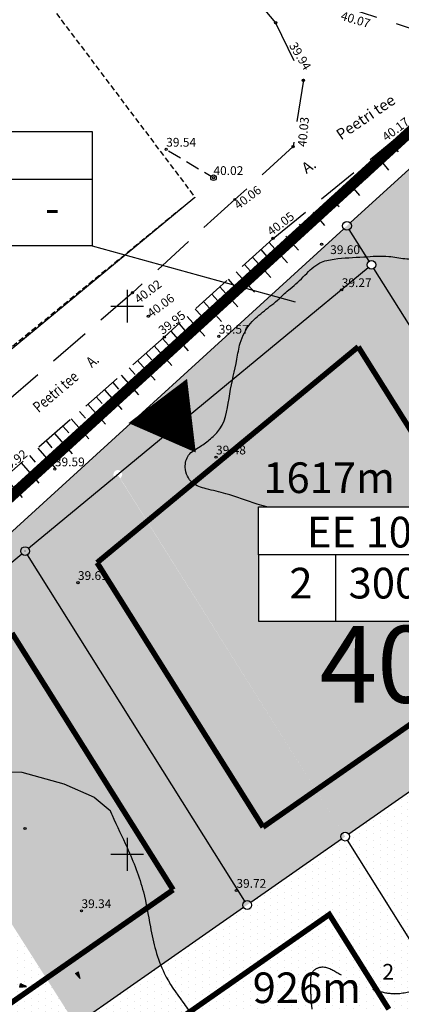
# Model space of a CAD drawing. Extents: x 545904 to 1093304, y 6583896 to 13168884.
# Drawn here: x 546240 to 546275, y 6584286 to 6584376 of the extents above; entities that cross this region are included whole.
import ezdxf
from ezdxf.enums import TextEntityAlignment as Align

# ---------------------------------------------------------------- set-up
doc = ezdxf.new("R2010")
doc.units = 0
doc.header["$LTSCALE"] = 2
doc.header["$MEASUREMENT"] = 0
for name, pattern in [('DASHDOTX2', [2, 1, -0.5, 0, -0.5]), ('DASHED2', [9.525, 6.35, -3.175]), ('HIDDEN', [0.375, 0.25, -0.125]), ('PIIRID', [7.5, 5, -1, 0.5, -1])]:
    doc.linetypes.add(name, pattern=pattern)
doc.layers.get('0').update_dxf_attribs({"linetype": 'CONTINUOUS'})
for name, color, linetype in [('26', 32, 'CONTINUOUS'), ('28', 7, 'CONTINUOUS'), ('eh.õiguskastid', 7, 'CONTINUOUS'), ('EH_ALA', 7, 'DASHDOTX2'), ('ELAMUMAA', 2, 'CONTINUOUS'), ('KORGPIK', 2, 'CONTINUOUS'), ('KORGPIK_Taiendus', 11, 'CONTINUOUS'), ('korgusjoon', 23, 'CONTINUOUS'), ('LOBJEKT', 3, 'CONTINUOUS'), ('PIIR', 32, 'CONTINUOUS'), ('PIIR_UUS', 1, 'CONTINUOUS'), ('PLANEERITAVAALA-PIIR', 1, 'PIIRID'), ('POST', 6, 'CONTINUOUS'), ('RELJEEF', 3, 'CONTINUOUS'), ('RISTID', 7, 'CONTINUOUS'), ('tee', 7, 'CONTINUOUS'), ('TEED', 2, 'CONTINUOUS'), ('TRANSPORDIMAA', 250, 'CONTINUOUS')]:
    doc.layers.add(name, color=color, linetype=linetype)
doc.styles.add('DIM_STYLE', font='ROMANS', dxfattribs={"width": 0.8})
doc.styles.add('ESTS', font='romans.shx')
doc.styles.add('ROMANS', font='ROMANS.shx')
doc.styles.get("Standard").update_dxf_attribs({"font": 'ISOCP'})
doc.styles.add('SWISL', font='swissl.ttf')

# ---------------------------------------------------------------- blocks, each defined once
blk = doc.blocks.new('*X10')
at = {"color": 0}
for p, q in [((157.184, 185.115), (157.292, 185.223)), ((157.243, 184.997), (157.469, 185.223)), ((157.302, 184.88), (157.616, 185.193)), ((157.361, 184.762), (157.439, 184.84))]:
    blk.add_line(p, q, dxfattribs=at)
blk = doc.blocks.new('NOOL')
for p, q in [((-0.25, 0.5), (0, 0)), ((-0.25, 0.5), (0.25, 0.5)), ((0, 0), (0.25, 0.5))]:
    blk.add_line(p, q)
blk.add_blockref('*X10', (-157.381, -184.723))
blk = doc.blocks.new('113')
at = {"xscale": 1.232909125919036, "yscale": 2.415163962068505, "zscale": 1.232909125919036, "rotation": 354.1968021416358}
blk.add_blockref('NOOL', (-0.04, -0.75), dxfattribs=at)
blk = doc.blocks.new('517')
blk.add_circle((0, 0), 0.5)
blk = doc.blocks.new('rist')
for p, q in [((0, 3), (0, -3)), ((-3, 0), (3, 0))]:
    blk.add_line(p, q)

msp = doc.modelspace()

# ---------------------------------------------------------------- hatches: boundary and pattern name
at = {"layer": 'ELAMUMAA', "ltscale": 0.5}
h = msp.add_hatch(dxfattribs=at)
h.set_pattern_fill('DOTS', color=256, scale=10, angle=90, style=0)
h.paths.add_polyline_path([(546272.5143, 6584353.43182, -0.37686728), (546271.99303, 6584353.51582), (546249.45078, 6584334.90346, -0.17428212), (546249.54233, 6584334.64878, -0.25794518), (546249.35515, 6584334.3101), (546269.68695, 6584301.95423, -0.40032241), (546270.22794, 6584301.84426), (546293.99215, 6584318.40708, -0.15335704), (546293.92031, 6584318.63579, -0.29169756), (546294.15156, 6584318.99846)])
h.paths.add_polyline_path([(546280.27166, 6584331.6893), (546284.91664, 6584331.6893), (546284.91664, 6584324.29731), (546287.59147, 6584320.04062), (546271.34314, 6584308.71611), (546263.45386, 6584321.27103), (546261.98428, 6584321.27103), (546261.98428, 6584323.6097), (546255.71295, 6584333.58985), (546271.09611, 6584346.2912)], flags=16)
h.paths.add_polyline_path([(546263.45386, 6584321.27103), (546271.34314, 6584308.71611), (546287.59147, 6584320.04062), (546284.91664, 6584324.29731), (546284.91664, 6584321.27103)], flags=16)
h.paths.add_polyline_path([(546271.09611, 6584346.2912), (546255.71295, 6584333.58985), (546261.98428, 6584323.6097), (546261.98428, 6584327.32489), (546261.98428, 6584331.6893), (546280.27166, 6584331.6893)], flags=16)
h.paths.add_polyline_path([(546275.55691, 6584336.64736), (546276.95867, 6584336.64737), (546276.95868, 6584334.51341), (546275.55692, 6584334.5134)], flags=8)
h.paths.add_polyline_path([(546261.06963, 6584332.25313), (546275.78659, 6584332.25325), (546275.78655, 6584336.44858), (546261.06959, 6584336.44846)], flags=8)
h.paths.add_polyline_path([(546280.25068, 6584322.6343), (546282.31735, 6584322.6343), (546282.31735, 6584326.8343), (546280.25068, 6584326.8343)], flags=8)
h.paths.add_polyline_path([(546265.9357, 6584311.88556), (546279.58935, 6584311.88556), (546279.58935, 6584322.38556), (546265.9357, 6584322.38556)], flags=24)
h.paths.add_polyline_path([(546265.35914, 6584327.28581), (546279.15914, 6584327.28581), (546279.15914, 6584331.48581), (546265.35914, 6584331.48581)], flags=8)
h.paths.add_polyline_path([(546264.16537, 6584322.6343), (546267.56537, 6584322.6343), (546267.56537, 6584326.8343), (546264.16537, 6584326.8343)], flags=8)
h.paths.add_polyline_path([(546269.09292, 6584322.6343), (546277.69292, 6584322.6343), (546277.69292, 6584326.8343), (546269.09292, 6584326.8343)], flags=8)
at = {"layer": 'ELAMUMAA', "linetype": 'PIIRID', "ltscale": 2}
h = msp.add_hatch(dxfattribs=at)
h.set_pattern_fill('DOTS', color=256, scale=10, angle=90, style=0)
h.paths.add_polyline_path([(546225.66845, 6584315.2672), (546245.30284, 6584284.47235), (546269.89978, 6584301.61555), (546249.12848, 6584334.63734)])
at = {"layer": 'ELAMUMAA', "ltscale": 0.5}
h = msp.add_hatch(dxfattribs=at)
h.set_pattern_fill('DOTS', color=256, scale=10, angle=90, style=0)
h.paths.add_polyline_path([(546294.57385, 6584318.32642, -0.43720699), (546293.99215, 6584318.40708), (546270.22794, 6584301.84426, -0.15335704), (546270.29978, 6584301.61555, -0.25794518), (546270.1126, 6584301.27686), (546286.52221, 6584275.16274, -0.41421356), (546287.07372, 6584275.03688), (546311.6138, 6584290.45739, -0.14118369), (546311.55248, 6584290.67021, -0.25794518), (546311.73966, 6584291.0089)])
h.paths.add_polyline_path([(546298.47109, 6584302.72688), (546304.36483, 6584302.72688), (546304.36483, 6584293.34763), (546305.05866, 6584292.24348), (546288.3083, 6584281.71788), (546281.65329, 6584292.30861), (546281.43247, 6584292.30861), (546281.43247, 6584292.66002), (546276.66974, 6584300.23939), (546292.91808, 6584311.5639)], flags=16)
h.paths.add_polyline_path([(546297.83492, 6584307.44933), (546299.23668, 6584307.44934), (546299.2367, 6584305.31539), (546297.83494, 6584305.31537)], flags=24)
h.paths.add_polyline_path([(546284.47971, 6584303.05511), (546296.93253, 6584303.05521), (546296.93249, 6584307.25054), (546284.47968, 6584307.25044)], flags=8)
h.paths.add_polyline_path([(546299.69887, 6584293.67188), (546301.76554, 6584293.67188), (546301.76554, 6584297.87188), (546299.69887, 6584297.87188)], flags=8)
h.paths.add_polyline_path([(546283.08313, 6584283.48629), (546296.73678, 6584283.48629), (546296.73678, 6584293.98629), (546283.08313, 6584293.98629)], flags=24)
h.paths.add_polyline_path([(546284.80733, 6584298.32338), (546298.60733, 6584298.32338), (546298.60733, 6584302.52338), (546284.80733, 6584302.52338)], flags=8)
h.paths.add_polyline_path([(546283.61356, 6584293.67188), (546287.01356, 6584293.67188), (546287.01356, 6584297.87188), (546283.61356, 6584297.87188)], flags=8)
h.paths.add_polyline_path([(546288.54111, 6584293.67188), (546297.14111, 6584293.67188), (546297.14111, 6584297.87188), (546288.54111, 6584297.87188)], flags=8)
h = msp.add_hatch(dxfattribs=at)
h.set_pattern_fill('DOTS', color=256, scale=10, angle=90, style=0)
h.paths.add_polyline_path([(546224.64974, 6584307.94202), (546213.34308, 6584298.60649), (546215.13047, 6584294.83286), (546215.13047, 6584297.7125), (546231.07777, 6584297.7125)], flags=17)
h.paths.add_polyline_path([(546224.13798, 6584275.81577), (546238.53288, 6584285.84851), (546237.62441, 6584287.29424), (546218.70117, 6584287.29424)], flags=16)
h.paths.add_polyline_path([(546218.70117, 6584287.29424), (546215.13047, 6584287.29424), (546215.13047, 6584293.34809), (546215.13047, 6584294.83286), (546213.34308, 6584298.60649), (546224.64974, 6584307.94202), (546231.07777, 6584297.7125), (546236.98299, 6584297.7125), (546226.06793, 6584315.08263, -0.37686728), (546225.54666, 6584315.16664), (546207.46578, 6584300.23787, -0.17696655), (546207.56, 6584299.98, -0.28984217), (546207.33123, 6584299.6185), (546221.97762, 6584268.69633, -0.3662924), (546222.477, 6584268.56355), (546244.97468, 6584284.24364, -0.15335704), (546244.90284, 6584284.47235, -0.25794518), (546245.09002, 6584284.81104), (546238.06283, 6584295.99404), (546238.06283, 6584287.29424), (546237.62441, 6584287.29424), (546238.53288, 6584285.84851), (546224.13798, 6584275.81577)])
h.paths.add_polyline_path([(546217.11653, 6584298.51194), (546229.56935, 6584298.51204), (546229.56931, 6584302.70737), (546217.1165, 6584302.70727)], flags=24)
h.paths.add_polyline_path([(546219.43865, 6584277.96946), (546233.0923, 6584277.96946), (546233.0923, 6584288.46946), (546219.43865, 6584288.46946)], flags=24)
h.paths.add_polyline_path([(546229.41056, 6584303.02396), (546230.81232, 6584303.02397), (546230.81234, 6584300.89001), (546229.41058, 6584300.89)], flags=24)
h = msp.add_hatch(dxfattribs=at)
h.set_pattern_fill('DOTS', color=256, scale=10, angle=90, style=0)
h.paths.add_polyline_path([(546270.1126, 6584301.27686, -0.40032241), (546269.57162, 6584301.38683), (546245.631, 6584284.70107, -0.15335704), (546245.70284, 6584284.47235, -0.25794518), (546245.51567, 6584284.13367), (546261.16531, 6584259.22895, -0.41421356), (546261.71682, 6584259.10309), (546286.39635, 6584274.61123, -0.1411837), (546286.33504, 6584274.82405, -0.25794518), (546286.52221, 6584275.16274)])
h.paths.add_polyline_path([(546273.88762, 6584285.87181), (546278.87847, 6584285.87181), (546278.87847, 6584277.92942), (546279.84121, 6584276.39732), (546278.87847, 6584275.79235), (546278.87847, 6584275.45354), (546278.33929, 6584275.45354), (546262.9514, 6584265.78409), (546256.8753, 6584275.45354), (546255.94611, 6584275.45354), (546255.94611, 6584276.93225), (546252.07281, 6584283.09619), (546255.94611, 6584285.79575), (546255.94611, 6584285.87181), (546256.05524, 6584285.87181), (546268.45642, 6584294.51499)], flags=16)
h.paths.add_polyline_path([(546268.45642, 6584294.51499), (546256.05524, 6584285.87181), (546273.88762, 6584285.87181)], flags=16)
h.paths.add_polyline_path([(546255.94611, 6584285.79575), (546252.07281, 6584283.09619), (546255.94611, 6584276.93225), (546255.94611, 6584281.5074)], flags=16)
h.paths.add_polyline_path([(546262.9514, 6584265.78409), (546278.33929, 6584275.45354), (546256.8753, 6584275.45354)], flags=0)
h.paths.add_polyline_path([(546278.87847, 6584275.79235), (546279.84121, 6584276.39732), (546278.87847, 6584277.92942)], flags=16)
h.paths.add_polyline_path([(546272.93811, 6584290.35866), (546274.33987, 6584290.35867), (546274.33989, 6584288.22471), (546272.93813, 6584288.2247)], flags=24)
h.paths.add_polyline_path([(546260.17245, 6584285.72883), (546272.62526, 6584285.72893), (546272.62523, 6584289.92427), (546260.17242, 6584289.92417)], flags=8)
h.paths.add_polyline_path([(546274.21251, 6584276.81681), (546276.27918, 6584276.81681), (546276.27918, 6584281.01681), (546274.21251, 6584281.01681)], flags=8)
h.paths.add_polyline_path([(546257.85411, 6584266.74063), (546271.41034, 6584266.74063), (546271.41034, 6584276.94837), (546257.85411, 6584276.94837)], flags=24)
h.paths.add_polyline_path([(546259.32097, 6584281.46831), (546273.12097, 6584281.46831), (546273.12097, 6584285.66831), (546259.32097, 6584285.66831)], flags=8)
h.paths.add_polyline_path([(546258.1272, 6584276.81681), (546261.5272, 6584276.81681), (546261.5272, 6584281.01681), (546258.1272, 6584281.01681)], flags=8)
h.paths.add_polyline_path([(546263.05475, 6584276.81681), (546271.65475, 6584276.81681), (546271.65475, 6584281.01681), (546263.05475, 6584281.01681)], flags=8)
at = {"layer": 'TRANSPORDIMAA', "ltscale": 0.5}
h = msp.add_hatch(dxfattribs=at)
h.set_pattern_fill('DOTS', color=256, scale=10, angle=90, style=0)
h.paths.add_polyline_path([(546285.26304, 6584370.84834, -0.36297832), (546284.94525, 6584370.89157), (546270.06634, 6584357.32747), (546272.08865, 6584354.10918, -0.5898944), (546272.70147, 6584353.7705, -0.25794518), (546272.5143, 6584353.43182), (546294.15156, 6584318.99846, -0.54835006), (546294.72031, 6584318.63579, -0.224735), (546294.57385, 6584318.32642), (546311.73966, 6584291.0089, -0.5898944), (546312.35248, 6584290.67021, -0.25794518), (546312.16531, 6584290.33153), (546314.57568, 6584286.49569), (546330.56171, 6584297.55146), (546316.755, 6584319.042), (546317.52615, 6584319.52113)])
h.paths.add_polyline_path([(546282.73876, 6584361.61748, -1), (546283.48876, 6584361.61748, -1)], flags=16)
h.paths.add_polyline_path([(546283.01376, 6584361.61748, -1.00002158), (546283.21376, 6584361.61748, -1.00002158)], flags=0)
h.paths.add_polyline_path([(546317.64, 6584319.34), (546317.52615, 6584319.52113), (546316.755, 6584319.042), (546330.56171, 6584297.55146), (546331.0983, 6584297.92257)])
h.paths.add_polyline_path([(546324.43173, 6584301.22502), (546325.62673, 6584299.66515), (546326.87701, 6584300.62297), (546325.68202, 6584302.18284)], flags=25)
h.paths.add_polyline_path([(546283.09951, 6584361.68415), (546286.76349, 6584361.68384), (546286.76359, 6584362.88384), (546283.09961, 6584362.88415)], flags=24)
h = msp.add_hatch(dxfattribs=at)
h.set_pattern_fill('DOTS', color=256, scale=10, angle=90, style=0)
h.paths.add_polyline_path([(546271.99303, 6584353.51582, -0.17428212), (546271.90147, 6584353.7705, -0.25794518), (546272.08865, 6584354.10918), (546270.06634, 6584357.32747), (546236.77384, 6584326.97694, -0.42005255), (546236.50997, 6584326.73639), (546207.4556, 6584300.24948, -0.0096484), (546207.46578, 6584300.23787), (546225.54666, 6584315.16664, -0.17428212), (546225.45511, 6584315.42132, -0.70316822), (546226.16356, 6584315.67599), (546248.83388, 6584334.3941, -0.17428212), (546248.74233, 6584334.64878, -0.70316822), (546249.45078, 6584334.90346)])
h = msp.add_hatch(dxfattribs=at)
h.set_pattern_fill('DOTS', color=256, scale=10, angle=90, style=0)
h.paths.add_polyline_path([(546317.99847, 6584280.29688, -0.14118369), (546317.93715, 6584280.5097, -0.25794518), (546318.12433, 6584280.84839), (546312.16531, 6584290.33153, -0.41421356), (546311.6138, 6584290.45739), (546287.07372, 6584275.03688, -0.14118369), (546287.13504, 6584274.82405, -0.75256622), (546286.39635, 6584274.61123), (546261.71682, 6584259.10309, -0.14118369), (546261.77814, 6584258.89026, -0.25794518), (546261.59096, 6584258.55158), (546264.35765, 6584254.14869, -0.5898944), (546264.97047, 6584253.81001, -0.25794518), (546264.78329, 6584253.47132), (546267.54998, 6584249.06844, -0.41421356), (546268.10149, 6584248.94257), (546292.78102, 6584264.45072, -0.14118369), (546292.71971, 6584264.66354, -0.75256622), (546293.45839, 6584264.87636)])

# ---------------------------------------------------------------- linework, layer by layer
at = {"layer": '26', "linetype": 'Continuous'}
for p, q in [((546285.13, 6584371.06), (546270.36194, 6584357.59695)), ((546269.77074, 6584357.05799), (546207.4556, 6584300.24948))]:
    msp.add_line(p, q, dxfattribs=at)
at = {"layer": '28', "color": 2, "linetype": 'HIDDEN'}
msp.add_lwpolyline([(546202.38, 6584365.95), (546234.95, 6584388.07), (546256.19, 6584359.92), (546223.12, 6584332.93), (546217.13, 6584342.32), (546202.38, 6584365.95)], dxfattribs=at)
at = {"layer": 'eh.õiguskastid', "color": 0}
for p, q in [((546246.80395, 6584361.5506), (546223.87159, 6584361.5506)), ((546261.98428, 6584327.32489), (546261.98428, 6584331.6893)), ((546261.98428, 6584331.6893), (546284.91664, 6584331.6893)), ((546261.98428, 6584327.32489), (546261.98428, 6584321.27103)), ((546284.91664, 6584327.32489), (546261.98428, 6584327.32489)), ((546269.00367, 6584327.32489), (546269.00367, 6584321.27103)), ((546261.98428, 6584321.27103), (546284.91664, 6584321.27103))]:
    msp.add_line(p, q, dxfattribs=at)
at = {"layer": 'eh.õiguskastid', "ltscale": 0.5}
msp.add_line((546246.80395, 6584355.49674), (546265.32674, 6584350.38136), dxfattribs=at)
msp.add_lwpolyline([(546223.87159, 6584365.91501), (546246.80395, 6584365.91501), (546246.80395, 6584355.49674), (546223.87159, 6584355.49674)], close=True, dxfattribs=at)
at = {"layer": 'EH_ALA', "ltscale": 2, "const_width": 0.5}
for points in [[(546271.09611, 6584346.2912), (546255.71295, 6584333.58985)], [(546280.27166, 6584331.6893), (546271.09611, 6584346.2912)], [(546255.71295, 6584333.58985), (546247.24877, 6584326.60127)], [(546247.24877, 6584326.60127), (546262.40291, 6584302.48508)], [(546271.34314, 6584308.71611), (546287.59147, 6584320.04062), (546284.91664, 6584324.29731)], [(546239.47717, 6584320.18453), (546254.19423, 6584296.76392)], [(546262.40291, 6584302.48508), (546271.34314, 6584308.71611)], [(546218.70117, 6584287.29424), (546224.13798, 6584275.81577), (546254.19423, 6584296.76392)], [(546255.94611, 6584276.93225), (546252.07281, 6584283.09619), (546268.45642, 6584294.51499), (546273.88762, 6584285.87181)]]:
    msp.add_lwpolyline(points, dxfattribs=at)
at = {"layer": 'KORGPIK', "color": 11, "ltscale": 0.5}
for centre in [(546253.562, 6584364.293), (546257.878, 6584361.709), (546250.481, 6584351.22), (546269.59, 6584351.486), (546251.935, 6584349.077), (546253.386, 6584347.168), (546258.363, 6584347.239), (546258.108, 6584336.224), (546243.397, 6584335.141), (546245.501, 6584324.775), (546240.672, 6584302.358), (546259.97, 6584296.698), (546245.827, 6584294.846)]:
    msp.add_circle(centre, 0.1, dxfattribs=at)
at = {"layer": 'KORGPIK_Taiendus', "ltscale": 0.5}
for centre in [(546263.54895, 6584375.84511), (546266.08851, 6584370.5949), (546265.14801, 6584364.54498), (546259.82761, 6584359.72542), (546263.31731, 6584356.17513), (546267.74727, 6584355.64476)]:
    msp.add_circle(centre, 0.1, dxfattribs=at)
at = {"layer": 'korgusjoon', "linetype": 'PIIRID', "ltscale": 2}
for p, q in [((546237.13938, 6584307.59018), (546240.38881, 6584307.4972)), ((546240.38881, 6584307.4972), (546244.22513, 6584306.41877)), ((546244.22513, 6584306.41877), (546246.98232, 6584305.22028)), ((546246.98232, 6584305.22028), (546248.43355, 6584303.98659))]:
    msp.add_line(p, q, dxfattribs=at)
at = {"layer": 'korgusjoon', "ltscale": 0.5}
for points, knots in [([(546264.87821, 6584351.57978), (546265.36113, 6584351.96002), (546266.20062, 6584352.79699), (546267.39585, 6584354.0133), (546269.3497, 6584354.40464), (546271.44699, 6584354.44589), (546273.63902, 6584354.65288), (546275.26292, 6584354.29906), (546276.6659, 6584354.27315), (546277.79789, 6584352.72371), (546279.07529, 6584350.36101), (546280.25148, 6584347.60479), (546281.56262, 6584345.03468), (546282.81073, 6584343.38355), (546283.40402, 6584341.65028), (546283.90152, 6584340.4318), (546284.42393, 6584339.32368), (546285.19231, 6584338.30234), (546285.63007, 6584336.75583), (546285.31224, 6584335.38711), (546285.13598, 6584333.9173), (546283.64787, 6584333.25735), (546281.56733, 6584332.63339), (546279.37033, 6584332.09757), (546277.92686, 6584331.77134), (546277.56079, 6584331.6893)], [0, 0, 0, 0, 1.84394122, 3.58925337, 4.9386778, 7.65243622, 9.95837506, 11.42553677, 12.7032629, 13.87310324, 16.8128453, 20.95992482, 22.77557389, 25.47397007, 27.09296039, 28.2386624, 29.42824458, 30.75329721, 32.05411255, 34.06829246, 35.00434553, 36.19973705, 38.46607322, 41.77224531, 42.89730237, 42.89730237, 42.89730237, 42.89730237]), ([(546262.74332, 6584331.6893), (546262.45103, 6584331.76615), (546261.19437, 6584332.12284), (546259.39281, 6584332.85674), (546257.38252, 6584333.27325), (546256.04783, 6584333.67166), (546255.44803, 6584334.49842), (546255.22126, 6584335.38854), (546255.49916, 6584336.56756), (546256.65176, 6584337.15194), (546257.63627, 6584337.88813), (546259.05042, 6584339.26333), (546259.26422, 6584342.03788), (546259.9505, 6584344.58317), (546260.27533, 6584346.81879), (546261.10368, 6584348.42369), (546262.52929, 6584349.59509), (546263.80143, 6584350.56012), (546264.52508, 6584351.30174), (546264.87821, 6584351.57978)], [57.96608998, 57.96608998, 57.96608998, 57.96608998, 58.87293713, 61.8840769, 63.74379726, 65.11260415, 65.86422914, 66.69059028, 67.83316306, 69.15616969, 70.33888195, 71.57954982, 74.91071864, 78.13383942, 79.61766072, 81.65734256, 83.35965077, 85.10497462, 86.45333392, 86.45333392, 86.45333392, 86.45333392]), ([(546248.43355, 6584303.98659), (546248.49405, 6584303.85017), (546249.00751, 6584302.67502), (546250.16828, 6584300.34356), (546251.52974, 6584296.94256), (546252.13792, 6584293.01039), (546252.9804, 6584289.42652), (546254.76358, 6584286.95347), (546255.66404, 6584285.69272), (546255.94611, 6584285.28504)], [26.56656277, 26.56656277, 26.56656277, 26.56656277, 26.99718883, 30.27169474, 34.56719898, 37.81224647, 42.24182434, 45.39028618, 46.87617158, 46.87617158, 46.87617158, 46.87617158])]:
    msp.add_open_spline(points, degree=3, knots=knots, dxfattribs=at)
at = {"layer": 'korgusjoon', "linetype": 'DASHED2', "ltscale": 0.5}
msp.add_open_spline([(546266.8961, 6584285.87181), (546266.86806, 6584286.06104), (546266.77562, 6584286.81408), (546266.7746, 6584287.93506), (546266.724, 6584289.32954), (546267.98242, 6584289.95964), (546269.28509, 6584289.11728), (546270.81942, 6584288.33418), (546272.46356, 6584287.62891), (546274.3729, 6584287.15826), (546276.3279, 6584287.54095), (546278.0588, 6584288.30159), (546279.59447, 6584288.74631), (546280.88068, 6584288.85892), (546282.17257, 6584288.17613), (546282.15846, 6584286.1848), (546282.63723, 6584284.09528), (546282.56675, 6584281.35625), (546284.03138, 6584278.59366), (546284.96454, 6584275.46944), (546285.81977, 6584272.25005), (546287.82859, 6584270.32546), (546289.43896, 6584268.06826), (546291.28153, 6584266.46804), (546292.98634, 6584265.05996), (546294.49527, 6584264.7081), (546295.86641, 6584264.40914), (546297.50775, 6584265.27837), (546298.16052, 6584267.28356), (546298.96689, 6584269.32782), (546299.77225, 6584271.24076), (546300.79865, 6584273.32566), (546300.824, 6584275.58678), (546302.32682, 6584277.19087), (546304.03425, 6584277.6559), (546305.85235, 6584278.30354), (546307.62371, 6584278.36045), (546309.32093, 6584279.12337), (546310.67672, 6584281.08119), (546311.4582, 6584283.9004), (546311.82506, 6584286.83934), (546312.43608, 6584289.211), (546311.94122, 6584291.30848), (546311.57658, 6584293.26978), (546311.39838, 6584295.47403), (546311.61326, 6584297.38665), (546311.64755, 6584299.29758), (546311.21042, 6584301.53976), (546309.33459, 6584304.23476), (546307.48171, 6584307.27944), (546305.59398, 6584311.26298), (546304.53134, 6584315.47053), (546303.65743, 6584319.35832), (546303.41825, 6584322.64947), (546302.11137, 6584325.41618), (546300.77494, 6584328.27379), (546300.40846, 6584331.18113), (546300.16041, 6584332.92009), (546300.02396, 6584333.87666)], degree=3, knots=[76.16335476, 76.16335476, 76.16335476, 76.16335476, 76.7464741, 78.48636034, 79.64071754, 80.47875567, 82.1074986, 83.84258594, 85.79257784, 87.43230437, 89.66472659, 91.59049067, 93.11569854, 94.45343187, 95.38258349, 97.10180939, 99.73106078, 102.08007517, 105.08556469, 108.89192946, 111.96000943, 114.81148289, 117.04658142, 120.26368722, 122.13755726, 123.53414816, 124.87854896, 126.22453143, 128.64770034, 130.87061688, 132.90774055, 134.8573698, 137.81597137, 139.28270125, 141.08360636, 143.03132915, 145.0655863, 146.32221012, 148.46328789, 151.91021797, 155.03239728, 157.39659696, 159.08960115, 161.39830648, 163.40884093, 165.68631916, 167.15745264, 169.13775254, 172.41316746, 176.85159099, 179.87345409, 185.5868834, 189.8097482, 191.83358947, 195.41042722, 198.86258968, 201.23716345, 204.1404215, 204.1404215, 204.1404215, 204.1404215], dxfattribs=at)
at = {"layer": 'PIIR', "ltscale": 0.5}
for p, q in [((546270.36194, 6584357.59695), (546285.13, 6584371.06)), ((546207.4556, 6584300.24948), (546269.77074, 6584357.05799))]:
    msp.add_line(p, q, dxfattribs=at)
at = {"layer": 'PIIR_UUS', "linetype": 'Continuous'}
for p, q in [((546256.19, 6584359.92), (546196.67559, 6584310.78098)), ((546272.08865, 6584354.10918), (546270.27916, 6584356.98879)), ((546294.15156, 6584318.99846), (546272.5143, 6584353.43182))]:
    msp.add_line(p, q, dxfattribs=at)
at = {"layer": 'PIIR_UUS', "ltscale": 0.5}
for p, q in [((546249.45078, 6584334.90346), (546271.99303, 6584353.51582)), ((546240.98412, 6584327.91283), (546248.83388, 6584334.3941)), ((546226.16356, 6584315.67599), (546240.36724, 6584327.40349)), ((546293.99215, 6584318.40708), (546270.22794, 6584301.84426)), ((546269.57162, 6584301.38683), (546261.28422, 6584295.6108)), ((546260.62799, 6584295.15344), (546245.631, 6584284.70107))]:
    msp.add_line(p, q, dxfattribs=at)
at = {"layer": 'PIIR_UUS', "linetype": 'PIIRID', "ltscale": 2}
msp.add_line((546248.83388, 6584334.3941), (546249.45126, 6584334.90385), dxfattribs=at)
at = {"layer": 'PIIR_UUS'}
for p, q in [((546240.6782, 6584327.66024), (546240.67434, 6584327.66639)), ((546260.75053, 6584295.7173), (546240.89015, 6584327.32294)), ((546286.52221, 6584275.16274), (546270.1126, 6584301.27686))]:
    msp.add_line(p, q, dxfattribs=at)
for centre in [(546270.06634, 6584357.32747), (546272.30147, 6584353.7705), (546240.67437, 6584327.65974), (546269.89978, 6584301.61555), (546260.96, 6584295.37654)]:
    msp.add_circle(centre, 0.4, dxfattribs=at)
at = {"layer": 'PLANEERITAVAALA-PIIR', "ltscale": 2, "const_width": 1}
msp.add_lwpolyline([(545983.60208, 6584190.08924), (546038.77578, 6584104.88738), (546064.78453, 6584064.07501), (546078.8946, 6584042.21449), (546148.90653, 6584097.99139), (546212.52027, 6584149.4734), (546244.3109, 6584215.34525), (546204.37222, 6584300.68226), (546285.4572, 6584374.69512), (546387.46264, 6584212.35674), (546497.64559, 6584297.9573), (546665.63069, 6584431.77182), (546733.30103, 6584320.09529), (546411.86904, 6584066.74783), (546221.16364, 6583915.68768), (546053.0644, 6583957.13121), (545924.84258, 6583988.79105)], dxfattribs=at)
at = {"layer": 'POST', "linetype": 'DASHED2', "ltscale": 0.1}
msp.add_line((546253.7765, 6584364.16458), (546257.6635, 6584361.83742), dxfattribs=at)
at = {"layer": 'RELJEEF', "ltscale": 0.5}
for p, q in [((546262.93988, 6584355.83282), (546264.63658, 6584353.93901)), ((546262.19404, 6584355.15639), (546262.75684, 6584354.52811)), ((546261.44547, 6584354.47747), (546263.12541, 6584352.60156)), ((546259.95322, 6584353.1241), (546261.61609, 6584351.26573)), ((546260.70243, 6584353.80358), (546261.25957, 6584353.18119)), ((546259.20641, 6584352.44677), (546259.75775, 6584351.83017)), ((546258.46065, 6584351.77042), (546260.10582, 6584349.92907)), ((546256.96769, 6584350.41638), (546258.59496, 6584348.5919)), ((546257.71477, 6584351.09394), (546258.26018, 6584350.48298)), ((546256.21846, 6584349.73688), (546256.75787, 6584349.13152)), ((546255.47744, 6584349.06482), (546257.08669, 6584347.25701)), ((546253.98512, 6584347.71137), (546255.57629, 6584345.92023)), ((546254.73318, 6584348.38981), (546255.26659, 6584347.78998)), ((546253.23049, 6584347.03165), (546253.75864, 6584346.43656)), ((546252.4745, 6584346.36877), (546254.06089, 6584344.57903)), ((546250.9538, 6584345.03538), (546252.54463, 6584343.23708)), ((546251.71491, 6584345.70274), (546252.24443, 6584345.10473)), ((546250.19329, 6584344.36855), (546250.72434, 6584343.76771)), ((546249.43536, 6584343.70398), (546251.03083, 6584341.89729)), ((546247.92093, 6584342.37609), (546249.52115, 6584340.56116)), ((546248.68182, 6584343.04325), (546249.21442, 6584342.43965)), ((546247.16746, 6584341.71543), (546247.70167, 6584341.10909)), ((546245.64767, 6584340.38283), (546246.1835, 6584339.77377)), ((546246.40931, 6584341.05066), (546248.01435, 6584339.22757)), ((546244.88373, 6584339.71299), (546246.49367, 6584337.8817)), ((546244.11868, 6584339.04217), (546244.65615, 6584338.43038)), ((546242.59001, 6584337.7018), (546243.1291, 6584337.08724)), ((546243.35371, 6584338.37143), (546244.96862, 6584336.53195)), ((546241.82878, 6584337.03433), (546243.44849, 6584335.18657)), ((546241.0712, 6584336.37006), (546241.61079, 6584335.75412)), ((546240.31847, 6584335.71005), (546241.93608, 6584333.86245)), ((546238.80493, 6584334.3851), (546240.42153, 6584332.53698))]:
    msp.add_line(p, q, dxfattribs=at)
at = {"layer": 'RELJEEF'}
for points in [[(546274.09957, 6584364.88487), (546274.73635, 6584364.07482)], [(546272.82578, 6584363.66999), (546273.86778, 6584362.39703)], [(546271.32041, 6584362.39726), (546271.55197, 6584362.22367), (546271.95719, 6584361.70291)], [(546270.10453, 6584361.35594), (546271.20442, 6584360.08298)], [(546268.42545, 6584359.8518), (546269.3517, 6584359.09957)], [(546266.97797, 6584358.57907), (546268.01997, 6584357.36398)], [(546265.70419, 6584357.4799), (546266.34095, 6584356.66984)], [(546264.4883, 6584356.38072), (546265.64608, 6584355.10775)]]:
    msp.add_lwpolyline(points, dxfattribs=at)
at = {"layer": 'tee', "ltscale": 2}
msp.add_lwpolyline([(546250.11112, 6584339.33234, 0, 6.76808, 0), (546255.86268, 6584340.01012, 0, 6.76808, 0)], format="xyseb", dxfattribs=at)
at = {"layer": 'TEED', "linetype": 'DASHED2', "ltscale": 0.3}
for points in [[(546370.51415, 6584438.42621), (546362.66361, 6584431.95687), (546356.24324, 6584427.4974), (546353.6931, 6584425.79761), (546332.15188, 6584411.0594), (546326.88158, 6584407.50984), (546319.66118, 6584402.69044), (546302.38025, 6584391.55188), (546290.91959, 6584383.59283), (546278.21884, 6584374.56389), (546270.17906, 6584377.17456), (546262.05963, 6584384.11523), (546251.16053, 6584394.92614), (546250.55062, 6584395.95619), (546243.4319, 6584411.41678), (546235.80335, 6584428.83742), (546232.16404, 6584437.13772), (546231.34417, 6584438.63779), (546226.06492, 6584447.60823), (546218.52543, 6584453.77885)], [(546216.7651, 6584449.789), (546222.59466, 6584444.59852), (546227.19403, 6584436.98813), (546232.09309, 6584425.65773), (546239.19176, 6584409.65714), (546246.3106, 6584395.67654), (546248.69032, 6584392.30635), (546257.81951, 6584382.59559), (546263.54895, 6584375.84511), (546266.08851, 6584370.5949), (546265.14801, 6584364.54498), (546259.82761, 6584359.72542)], [(546263.31731, 6584356.17513), (546276.4482, 6584366.85404)], [(546259.82761, 6584359.72542), (546250.481, 6584351.22), (546235.591, 6584338.32), (546224.077, 6584327.903), (546216.727, 6584321.133), (546208.197, 6584313.808), (546195.156, 6584302.874), (546184.356, 6584294.445), (546171.76812, 6584286.68282)], [(546263.31731, 6584356.17513), (546253.386, 6584347.168), (546238.943, 6584334.504), (546226.827, 6584324.07), (546219.351, 6584317.787), (546210.712, 6584310.208), (546197.81, 6584299.433), (546186.486, 6584290.483), (546174.994, 6584283.137)]]:
    msp.add_lwpolyline(points, dxfattribs=at)

# ---------------------------------------------------------------- block references
at = {"layer": 'LOBJEKT', "xscale": 0.5, "yscale": 0.5, "zscale": 0.5}
for p, rotation in [((546245.49838, 6584289.00026), 34.38699067069673), ((546240.44752, 6584287.99034), 86.18673400095632)]:
    msp.add_blockref('113', p, dxfattribs=dict(at, rotation=rotation))
at = {"layer": 'POST', "xscale": 0.5, "yscale": 0.5, "zscale": 0.5, "rotation": 326.2861011075002}
msp.add_blockref('517', (546257.878, 6584361.709), dxfattribs=at)
at = {"layer": 'RISTID', "ltscale": 0.5, "xscale": 0.5, "yscale": 0.5, "zscale": 0.5}
for p in [(546250, 6584350), (546250, 6584300)]:
    msp.add_blockref('rist', p, dxfattribs=at)

# ---------------------------------------------------------------- texts
at = {"layer": 'eh.õiguskastid', "color": 0, "style": 'ESTS'}
for s, p in [('-', (546243.17132, 6584357.56001)), ('EE 100', (546272.25914, 6584327.98581)), ('2', (546265.86537, 6584323.3343)), ('300', (546273.39292, 6584323.3343))]:
    msp.add_text(s, height=2.8, dxfattribs=at).set_placement(p, align=Align.CENTER)
for s, p in [('1617m', (546268.4281, 6584332.95241)), ('926m', (546266.39885, 6584286.42811))]:
    msp.add_text(s, height=2.796889, rotation=0.0004612, dxfattribs=at).set_placement(p, align=Align.CENTER)
at = {"layer": 'eh.õiguskastid', "style": 'SWISL', "width": 0.99}
msp.add_text('40', height=7, dxfattribs=at).set_placement((546272.8138, 6584317.3304), align=Align.MIDDLE_CENTER)
at = {"layer": 'eh.õiguskastid', "color": 0, "insert": (546273.29373, 6584290.00305), "char_height": 1.42245, "width": 2.820073, "attachment_point": 1, "rotation": 0.0004612}
msp.add_mtext('2', dxfattribs=at)
at = {"layer": 'KORGPIK', "color": 11, "ltscale": 0.5, "style": 'ROMANS', "oblique": 15}
for s, p in [('39.54', (546253.562, 6584364.293)), ('40.02', (546257.878, 6584361.709)), ('39.60', (546268.53222, 6584354.49852)), ('39.27', (546269.59, 6584351.486)), ('39.57', (546258.363, 6584347.239)), ('39.48', (546258.108, 6584336.224)), ('39.59', (546243.397, 6584335.141)), ('39.61', (546245.501, 6584324.775)), ('39.72', (546259.97, 6584296.698)), ('39.34', (546245.827, 6584294.846))]:
    msp.add_text(s, height=0.8, dxfattribs=at).set_placement(p, align=Align.BOTTOM_LEFT)
at = {"layer": 'KORGPIK_Taiendus', "ltscale": 0.5, "style": 'ROMANS', "oblique": 15}
for s, rotation, p in [('40.07', 343.3436918, (546269.36597, 6584375.89744)), ('39.94', 301.1768413, (546264.53534, 6584373.6335)), ('40.03', 84.6640398, (546266.60012, 6584364.47733)), ('40.17', 37.0533688, (546273.81395, 6584364.79484)), ('40.06', 37.0533688, (546260.30029, 6584358.57751)), ('40.05', 37.0533688, (546263.31731, 6584356.17513)), ('40.02', 37.0533688, (546251.20418, 6584349.99098)), ('40.06', 37.0533688, (546252.36885, 6584348.71551)), ('39.95', 37.0533688, (546253.386, 6584347.168)), ('39.92', 37.0533688, (546238.943, 6584334.504))]:
    msp.add_text(s, height=0.8, rotation=rotation, dxfattribs=at).set_placement(p, align=Align.BOTTOM_LEFT)
at = {"layer": 'TEED', "ltscale": 0.5, "style": 'ROMANS'}
for s, rotation, p in [('Peetri tee', 34.1082667, (546269.51758, 6584365.10334)), ('A.', 34.2035387, (546266.36321, 6584362.03185))]:
    msp.add_text(s, height=1, rotation=rotation, dxfattribs=at).set_placement(p)
at = {"layer": 'TEED', "style": 'DIM_STYLE', "width": 0.8}
msp.add_text('Peetri tee      A.', height=1, rotation=40.1504407, dxfattribs=at).set_placement((546241.9096, 6584340.2285))

doc.saveas('drawing.dxf')
